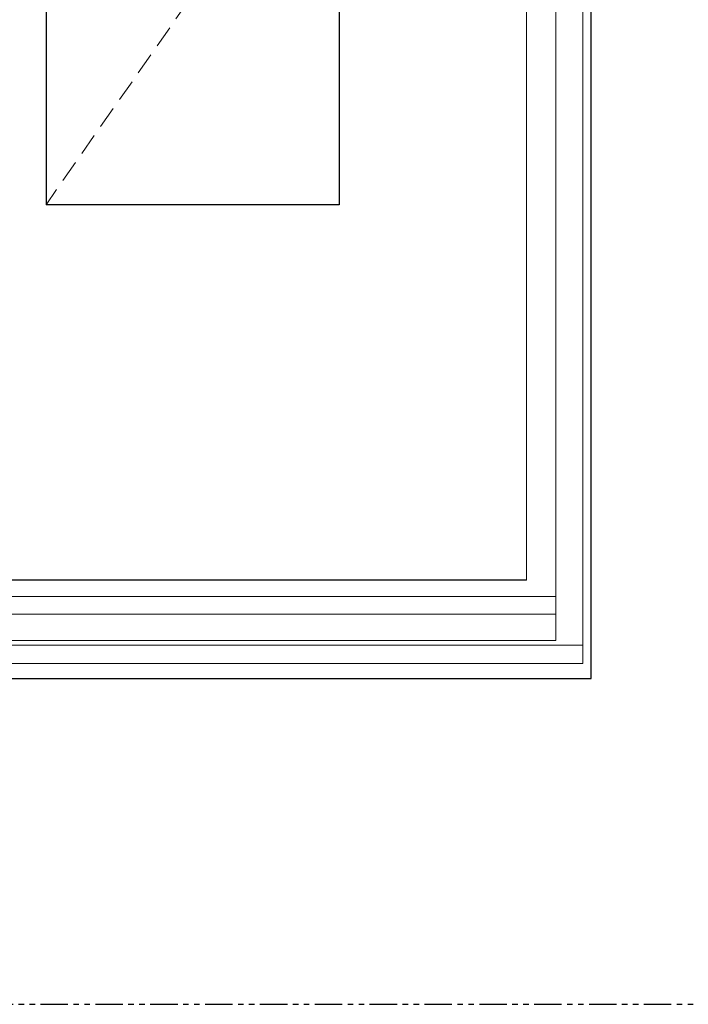
# Model space of a CAD drawing. Units: inches. Extents: x 0 to 162, y -136 to 240.
# Drawn here: x 30 to 45, y -136 to -114 of the extents above; entities that cross this region are included whole.
import ezdxf

# ---------------------------------------------------------------- set-up
doc = ezdxf.new("R2010")
doc.units = ezdxf.units.IN
doc.header["$LTSCALE"] = 0.5
doc.header["$MEASUREMENT"] = 0
doc.linetypes.add('DASHEDX2', pattern=[1.5, 1, -0.5])
doc.linetypes.add('PHANTOM', pattern=[2.5, 1.25, -0.25, 0.25, -0.25, 0.25, -0.25])

msp = doc.modelspace()

# ---------------------------------------------------------------- linework, layer by layer
at = {"color": 7, "lineweight": 5}
for p, q in [((42.359, -92.754), (42.359, -128.225)), ((41.742, -93.371), (41.742, -127.702)), ((41.078, -94.035), (41.078, -126.322)), ((41.742, -126.694), (7.352, -126.694)), ((41.742, -127.1), (7.352, -127.1)), ((41.742, -127.702), (7.352, -127.702)), ((42.359, -127.807), (6.735, -127.807)), ((42.359, -128.225), (6.735, -128.225))]:
    msp.add_line(p, q, dxfattribs=at)
at = {"color": 7}
for p, q in [((30.124, -98.619), (30.124, -117.76)), ((36.808, -98.619), (36.808, -117.76)), ((36.808, -117.76), (30.124, -117.76)), ((41.078, -126.322), (8.016, -126.322))]:
    msp.add_line(p, q, dxfattribs=at)
at = {"color": 7, "linetype": 'DASHEDX2', "lineweight": 5}
msp.add_line((36.808, -108.19), (30.124, -117.76), dxfattribs=at)
at = {"linetype": 'PHANTOM'}
msp.add_lwpolyline([(0, -136), (60, -136), (60, -68), (0, -68)], close=True, dxfattribs=at)
at = {"color": 7}
msp.add_lwpolyline([(42.547, -128.566), (42.547, -92.566), (6.547, -92.566), (6.547, -128.566)], close=True, dxfattribs=at)

doc.saveas('drawing.dxf')
